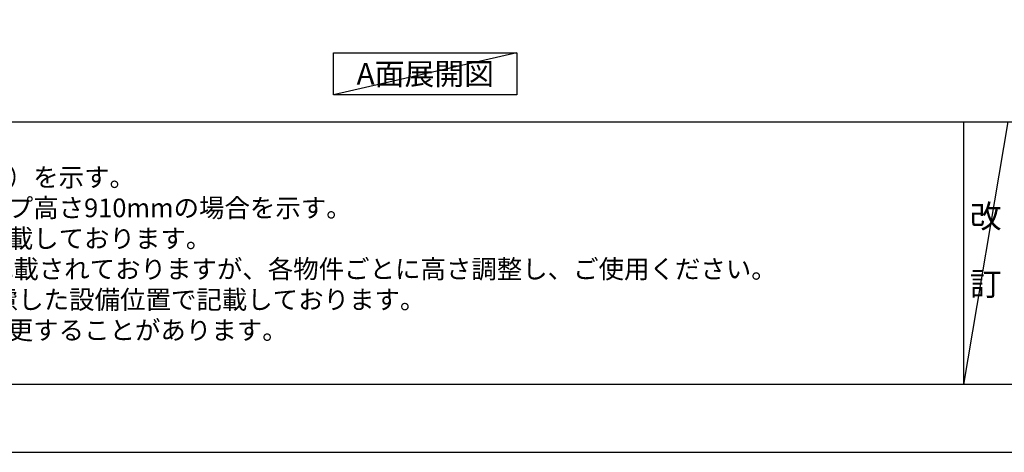
# Model space of a CAD drawing. Units: millimetres. Extents: x -109 to 26472, y -120 to 8859.
# Drawn here: x 1446 to 4508, y 2 to 1346 of the extents above; entities that cross this region are included whole.
import ezdxf

# ---------------------------------------------------------------- set-up
doc = ezdxf.new("R2010")
doc.units = ezdxf.units.MM
doc.layers.get('DEFPOINTS').update_dxf_attribs({"color": 146})
for name, color, linetype in [('160-文字', 254, 'Continuous'), ('190-図面外枠', 5, 'Continuous'), ('191-図面内枠', 4, 'Continuous')]:
    doc.layers.add(name, color=color, linetype=linetype)
doc.styles.add('KH001', font='txt')

# ---------------------------------------------------------------- blocks, each defined once
blk = doc.blocks.new('A$C5D946DDC')
at = {"layer": '190-図面外枠'}
blk.add_line((20519.006061, 350.666667), (270.972727, 350.666667), dxfattribs=at)
at = {"layer": 'DEFPOINTS'}
blk.add_lwpolyline([(0, 0), (20789.978788, 0), (20789.978788, 14700), (0, 14700)], close=True, dxfattribs=at)

msp = doc.modelspace()

# ---------------------------------------------------------------- linework, layer by layer
at = {"layer": '160-文字'}
msp.add_lwpolyline([(2422.62, 1242.68), (2992.65, 1242.68), (2992.65, 1112.25), (2422.62, 1112.25)], close=True, dxfattribs=at)
at = {"layer": '191-図面内枠'}
for p, q in [((161.16, 1028.96), (12309.98, 1028.96)), ((4381.43, 1028.96), (4381.43, 212.03))]:
    msp.add_line(p, q, dxfattribs=at)
at = {"layer": 'DEFPOINTS'}
for p, q in [((2992.65, 1242.68), (2422.62, 1112.25)), ((4519.54, 1028.96), (4381.43, 212.03))]:
    msp.add_line(p, q, dxfattribs=at)

# ---------------------------------------------------------------- block references
at = {"layer": '190-図面外枠', "xscale": 0.6, "yscale": 0.6, "zscale": 0.6}
msp.add_blockref('A$C5D946DDC', (-1.42, 1.63), dxfattribs=at)

# ---------------------------------------------------------------- texts
at = {"layer": '160-文字', "style": 'KH001'}
for s, p in [('1、本図は、Ｒ勝手（シンク基準）を示す。', (257.56, 827.1)), ('2、（\u3000）内寸法は、ワークトップ高さ910mmの場合を示す。', (257.56, 732.1)), ('3、クリアランスは推奨寸法で記載しております。', (257.56, 637.1)), ('4、本図は、天井高2400想定で記載されておりますが、各物件ごとに高さ調整し、ご使用ください。', (257.56, 542.1)), ('5、IH/ガス両方の加熱機器を考慮した設備位置で記載しております。', (257.56, 447.1)), ('6、仕様は改良のため予告なく変更することがあります。', (257.56, 352.1))]:
    msp.add_text(s, height=58, dxfattribs=at).set_placement(p)
at = {"layer": '160-文字', "insert": (2707.63, 1177.46), "char_height": 68, "attachment_point": 5, "style": 'KH001'}
msp.add_mtext('{\\fArial|b0|i0|c0|p32;A}面展開図', dxfattribs=at)
at = {"layer": '160-文字', "insert": (4450.48, 620.49), "char_height": 72, "attachment_point": 5, "line_spacing_factor": 0.876232, "style": 'KH001'}
msp.add_mtext('改\\P\\P訂', dxfattribs=at)

doc.saveas('drawing.dxf')
